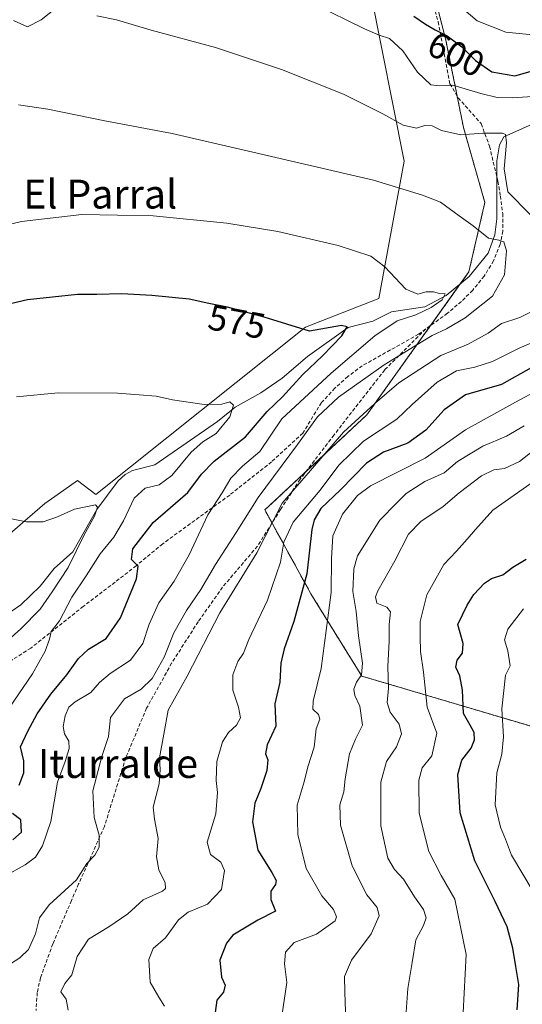
# Model space of a CAD drawing. Units: metres. Extents: x 607160 to 610599, y 4747774 to 4750141.
# Drawn here: x 608185 to 608324, y 4749696 to 4749969 of the extents above; entities that cross this region are included whole.
import ezdxf
from ezdxf.enums import TextEntityAlignment as Align

# ---------------------------------------------------------------- set-up
doc = ezdxf.new("R2010")
doc.units = ezdxf.units.M
doc.header["$MEASUREMENT"] = 0
doc.linetypes.add('TRAZOS', pattern=[0.75, 0.5, -0.25])
doc.linetypes.add('TRAZOSX2', pattern=[1.5, 1, -0.5])
for name, color, linetype, lineweight in [('Arbolado forestal', 92, 'TRAZOS', 0), ('Arbolado forestal CxS', 92, 'Continuous', 0), ('Corriente natural lineal', 142, 'Continuous', 13), ('Cultivos herbáceos CxS', 92, 'Continuous', 0), ('Curva de nivel maestra', 36, 'Continuous', 30), ('Curva de nivel normal', 36, 'Continuous', 0), ('Matorral', 135, 'Continuous', 0), ('Matorral CxS', 135, 'Continuous', 0), ('Rótulo de curva de nivel directora', 19, 'Continuous', 0), ('Senda', 19, 'TRAZOSX2', 0), ('Texto cartográfico', 19, 'Continuous', 0)]:
    doc.layers.add(name, color=color, linetype=linetype, lineweight=lineweight)
doc.styles.add('Arial', font='txt', dxfattribs={"height": 0.2})

# ---------------------------------------------------------------- blocks, each defined once
blk = doc.blocks.new('*U150')
at = {"layer": 'Cultivos herbáceos CxS', "color": 92, "linetype": 'Continuous', "lineweight": 0}
blk.add_polyline3d([(608136.63, 4750103, 601.43), (608237.34, 4750104.59, 621.33), (608237.34, 4750104.59, 621.33), (608238.14, 4750099.5, 621.14), (608237.43, 4750083.59, 619.31), (608217.7, 4750059.75, 609.72), (608211.26, 4750038.44, 603.92), (608208.07, 4750019.31, 599.22), (608214.4, 4749998.34, 594.01), (608247.13, 4750014.27, 601.68), (608249.89, 4750015.22, 601.9), (608250.98, 4750015.6, 601.92), (608273.76, 4750023.47, 605.69), (608282, 4749977.3, 597.66), (608291.37, 4749930.21, 586.78), (608284.29, 4749892.16, 578.66), (608263.94, 4749884.2, 575.03), (608205.8, 4749837.78, 565.28), (608200.64, 4749841.65, 565.84), (608195.32, 4749837.85, 565.58), (608191.62, 4749835.21, 565.45), (608173.57, 4749819.74, 562.83)], dxfattribs=at)
blk = doc.blocks.new('*U212')
at = {"layer": 'Curva de nivel maestra', "color": 36, "linetype": 'Continuous', "lineweight": 30}
blk.add_polyline3d([(608322.72, 4749694.8, 625), (608323.21, 4749701.82, 625), (608322.32, 4749706.82, 625), (608321.54, 4749711.88, 625), (608319.92, 4749717.75, 625), (608316.66, 4749724.86, 625), (608310.97, 4749736.08, 625), (608306.91, 4749749.38, 625), (608306.28, 4749760.04, 625), (608307.33, 4749764.04, 625), (608309.92, 4749767.38, 625), (608310.91, 4749769.71, 625), (608310.77, 4749771.71, 625), (608309.68, 4749773.75, 625), (608307.84, 4749776.97, 625), (608307.53, 4749783.48, 625), (608306.85, 4749787.46, 625), (608305.7, 4749789.85, 625), (608306.07, 4749791.75, 625), (608307.56, 4749793.71, 625), (608307.76, 4749796.38, 625), (608306.23, 4749801.71, 625), (608308.84, 4749807.04, 625), (608310.68, 4749810.04, 625), (608313.62, 4749813.16, 625), (608315.6, 4749814.41, 625), (608318.77, 4749815.43, 625), (608321.55, 4749817.61, 625), (608325.25, 4749819.84, 625)], dxfattribs=at)

msp = doc.modelspace()

# ---------------------------------------------------------------- linework, layer by layer
at = {"layer": 'Arbolado forestal', "color": 92, "linetype": 'TRAZOS', "lineweight": 0}
msp.add_polyline3d([(608452.67, 4749740.86, 687.67), (608408.32, 4749748.2, 668.06), (608355.97, 4749756.31, 646.84), (608328.82, 4749772.78, 635.08), (608279.6, 4749787.37, 609.86), (608265.48, 4749810.15, 601.31), (608254.68, 4749829.84, 590.14), (608252.69, 4749833.48, 587.63), (608264.15, 4749844.15, 589.36), (608280.97, 4749859.82, 590.35), (608298.71, 4749884.65, 583.28), (608306.95, 4749896.19, 582.09), (608309.32, 4749899.51, 583.09), (608313.77, 4749918.78, 586.91), (608307.84, 4749939.54, 590.98), (608306.08, 4749948.27, 593.44), (608302.94, 4749963.79, 599.4), (608291.71, 4750007.83, 607.39), (608288.21, 4750021.58, 607.85), (608288.2, 4750021.61, 607.85), (608287.59, 4750024.01, 607.73), (608279.33, 4750081.79, 620.65), (608283.15, 4750105.32, 629.4)], dxfattribs=at)
at = {"layer": 'Arbolado forestal CxS', "color": 92, "linetype": 'Continuous', "lineweight": 0}
msp.add_polyline3d([(608625.75, 4749775.92, 723.49), (608573.97, 4749754.21, 711.75), (608537.63, 4749748.3, 704.85), (608511.86, 4749744.43, 704.84), (608491.95, 4749740.86, 697.86), (608452.67, 4749740.86, 687.67), (608408.32, 4749748.2, 668.06), (608355.97, 4749756.31, 646.84), (608328.82, 4749772.78, 635.08), (608279.6, 4749787.37, 609.86), (608265.48, 4749810.15, 601.31), (608252.69, 4749833.48, 587.63), (608280.97, 4749859.82, 590.35), (608309.32, 4749899.51, 583.09), (608313.77, 4749918.78, 586.91), (608307.84, 4749939.54, 590.98), (608302.94, 4749963.79, 599.4), (608287.59, 4750024.01, 607.73)], dxfattribs=at)
at = {"layer": 'Corriente natural lineal', "color": 142, "linetype": 'Continuous', "lineweight": 13}
for points in [[(608333.78, 4749943.57, 594.36), (608319, 4749937, 590.13), (608317.84, 4749934.74, 589.73), (608317.13, 4749930.31, 589.03), (608317.1, 4749914.26, 586.07), (608316.53, 4749909.84, 585.15), (608314.69, 4749904.72, 584.3), (608309.45, 4749898.21, 583.17), (608303, 4749893, 580.63)], [(608303, 4749893, 580.63), (608297.07, 4749889.83, 579.53), (608287.88, 4749888.44, 578.71), (608282.64, 4749885.84, 578.23), (608275.8, 4749884.06, 575.13), (608264.48, 4749876, 573.85), (608257.53, 4749870.01, 572.17), (608251.54, 4749865.98, 571.49), (608244.49, 4749861.96, 570.2), (608239.52, 4749858.01, 569.09), (608222.16, 4749846, 567.01), (608215.9, 4749844.43, 566.51), (608213.88, 4749843.33, 566.25), (608211.99, 4749841.53, 566.25), (608206.01, 4749833.55, 564.71), (608199.41, 4749821.85, 564.81), (608194.15, 4749817.26, 563.34), (608190.27, 4749812.34, 561.87), (608184.95, 4749807.13, 561.01), (608182.22, 4749805.25, 560.72)]]:
    msp.add_polyline3d(points, dxfattribs=at)
at = {"layer": 'Cultivos herbáceos CxS', "color": 92, "linetype": 'Continuous', "lineweight": 0}
msp.add_polyline3d([(608237.43, 4750083.59, 619.31), (608217.7, 4750059.75, 609.72), (608211.26, 4750038.44, 603.92), (608208.07, 4750019.31, 599.22), (608214.4, 4749998.34, 594.01), (608247.13, 4750014.27, 601.68), (608249.88, 4750015.22, 601.9), (608250.97, 4750015.6, 601.92), (608273.76, 4750023.47, 605.69), (608282, 4749977.3, 597.66), (608291.37, 4749930.21, 586.78), (608284.29, 4749892.16, 578.66), (608263.94, 4749884.2, 575.03), (608205.8, 4749837.78, 565.28), (608200.64, 4749841.65, 565.84), (608195.32, 4749837.86, 565.58), (608191.62, 4749835.21, 565.45), (608173.57, 4749819.74, 562.83), (608154.23, 4749814.58, 562.85), (608151.03, 4749801.02, 561.19), (608149.73, 4749795.55, 559.19), (608148.73, 4749791.32, 558.18)], dxfattribs=at)
at = {"layer": 'Curva de nivel maestra', "color": 36, "linetype": 'Continuous', "lineweight": 30}
for points in [[(608294.09, 4749970.51, 600), (608297.24, 4749968.24, 600), (608299.99, 4749966.68, 600), (608303.31, 4749965.04, 600), (608307.39, 4749961.99, 600), (608311.17, 4749958.13, 600), (608315.68, 4749955.02, 600), (608322.09, 4749953.9, 600), (608327.68, 4749955.45, 600)], [(608184.48, 4749757.11, 575), (608185.78, 4749760.53, 575), (608185.81, 4749763.83, 575), (608184.82, 4749767.75, 575), (608186.9, 4749772.06, 575), (608189.43, 4749776.89, 575), (608193.26, 4749782.31, 575), (608197.73, 4749787.67, 575), (608200.92, 4749792.26, 575), (608203.77, 4749794.81, 575), (608208.6, 4749797.81, 575), (608212.58, 4749803.52, 575), (608217.04, 4749814.34, 575), (608217.52, 4749817.87, 575), (608215.63, 4749819.71, 575), (608216.04, 4749822.71, 575), (608221.69, 4749829.95, 575), (608231.32, 4749838.34, 575), (608235.07, 4749843.35, 575), (608238.63, 4749846.99, 575), (608247.35, 4749853.78, 575), (608253.37, 4749860.74, 575), (608257.6, 4749864.84, 575), (608263.23, 4749871.08, 575), (608268.66, 4749876.2, 575), (608274.1, 4749881.81, 575), (608275.54, 4749884.31, 575), (608273.95, 4749884.63, 575), (608265.1, 4749883.05, 575), (608252.47, 4749886.99, 575), (608242.36, 4749889.75, 575), (608237.1, 4749890.73, 575), (608231.66, 4749891.91, 575), (608221.35, 4749893, 575), (608212.96, 4749893.47, 575), (608206.07, 4749893.25, 575), (608200.69, 4749893.28, 575), (608186.75, 4749891.77, 575), (608168.1, 4749887.39, 575)], [(608326.62, 4749872.94, 600), (608318.42, 4749868.3, 600), (608308.35, 4749865.36, 600), (608302.45, 4749861.26, 600), (608297.35, 4749855.6, 600), (608292.37, 4749851.99, 600), (608285.64, 4749849.49, 600), (608280.89, 4749846.4, 600), (608273.67, 4749839.04, 600), (608268.27, 4749833.86, 600), (608266.35, 4749830.7, 600), (608265.73, 4749828, 600), (608264.34, 4749815.78, 600), (608260.74, 4749802.54, 600), (608258.04, 4749794.9, 600), (608257.15, 4749790.98, 600), (608256.83, 4749785.7, 600), (608255.45, 4749779.65, 600), (608255.72, 4749773.48, 600), (608253.35, 4749768.32, 600), (608252.87, 4749765.8, 600), (608253.49, 4749764.09, 600), (608253.23, 4749761.14, 600), (608251.6, 4749756.14, 600), (608249.88, 4749752.1, 600), (608249.28, 4749746.96, 600), (608250.77, 4749739.07, 600), (608254.62, 4749732.9, 600), (608255.84, 4749730.63, 600), (608255.68, 4749729.51, 600), (608254.3, 4749727.71, 600), (608254.33, 4749725.4, 600), (608255.6, 4749722.16, 600), (608250.78, 4749719.64, 600), (608243.8, 4749715.44, 600), (608242.07, 4749713.24, 600), (608240.16, 4749708.52, 600), (608240.66, 4749703.8, 600), (608241.66, 4749701.64, 600), (608241.17, 4749699.68, 600), (608239.34, 4749697.42, 600), (608238.85, 4749694.04, 600)], [(608182.71, 4749741.94, 575), (608185.09, 4749744.07, 575), (608184.93, 4749747.48, 575), (608182.64, 4749749.25, 575)]]:
    msp.add_polyline3d(points, dxfattribs=at)
at = {"layer": 'Curva de nivel normal', "color": 36, "linetype": 'Continuous', "lineweight": 0}
for points in [[(608182.93, 4749969.29, 590), (608186.79, 4749967.5, 590), (608190.58, 4749969.44, 590), (608197.24, 4749974.74, 590)], [(608266.42, 4749973.79, 595), (608280.35, 4749966.96, 595), (608284.38, 4749965.17, 595), (608287.3, 4749964.27, 595), (608291.01, 4749960.9, 595), (608295.08, 4749954.94, 595), (608298.77, 4749951.45, 595), (608301.18, 4749951.15, 595), (608304.87, 4749951.36, 595), (608312.67, 4749948.97, 595), (608317.22, 4749947.91, 595), (608321.43, 4749947.8, 595), (608326.96, 4749948.16, 595)], [(608206.02, 4749970.59, 590), (608211.46, 4749969.42, 590), (608221.16, 4749966.63, 590), (608238.98, 4749961.82, 590), (608257.29, 4749955.63, 590), (608274.54, 4749948.83, 590), (608285.47, 4749943.41, 590), (608291.06, 4749940.22, 590), (608294.78, 4749939.38, 590), (608297.1, 4749940.12, 590), (608299.1, 4749940, 590), (608301.77, 4749938.77, 590), (608307.1, 4749937.54, 590), (608313.2, 4749938.04, 590), (608318.66, 4749938.03, 590), (608319.5, 4749937.62, 590), (608319.78, 4749935.39, 590), (608319.14, 4749928.08, 590), (608320.1, 4749921.71, 590), (608326.39, 4749915.4, 590)], [(608307.92, 4749972.31, 605), (608311.64, 4749969.2, 605), (608319.58, 4749966, 605), (608328.95, 4749965.15, 605)], [(608180.8, 4749706.69, 585), (608184.67, 4749709.17, 585), (608187.11, 4749711.48, 585), (608189, 4749715.82, 585), (608190.15, 4749720.25, 585), (608192.76, 4749723.85, 585), (608200.36, 4749730.87, 585), (608203.24, 4749735.38, 585), (608205.44, 4749737.71, 585), (608206.72, 4749739.92, 585), (608206.73, 4749743.22, 585), (608205.28, 4749748.1, 585), (608204.92, 4749755.53, 585), (608207.46, 4749765.07, 585), (608209.32, 4749770.63, 585), (608209.84, 4749775.83, 585), (608213.75, 4749781.04, 585), (608218.36, 4749783.75, 585), (608221.39, 4749786.68, 585), (608224.77, 4749792.66, 585), (608227.39, 4749799.34, 585), (608230.93, 4749805.58, 585), (608234.95, 4749811.4, 585), (608239.01, 4749818.3, 585), (608244.76, 4749827.25, 585), (608250.87, 4749836.88, 585), (608261.77, 4749851.58, 585), (608267.26, 4749859.33, 585), (608273.12, 4749864.74, 585), (608285.77, 4749873.76, 585), (608294.43, 4749879.02, 585), (608299.1, 4749881.88, 585), (608303.15, 4749883.72, 585), (608308.31, 4749886.79, 585), (608315.9, 4749892.76, 585), (608319.23, 4749898.74, 585), (608319.73, 4749905.39, 585), (608319.04, 4749907.86, 585), (608317.65, 4749908.36, 585), (608314.76, 4749908.91, 585), (608310.51, 4749912.32, 585), (608306.62, 4749915.09, 585), (608301.43, 4749918.85, 585), (608296.44, 4749920.85, 585), (608282.81, 4749924.93, 585), (608248.18, 4749932.99, 585), (608226.96, 4749937.95, 585), (608208.72, 4749941.33, 585), (608192.44, 4749944.7, 585), (608184.31, 4749945.86, 585)], [(608170.8, 4749910.08, 580), (608185.14, 4749913.52, 580), (608201.9, 4749915.48, 580), (608221.67, 4749915.05, 580), (608242.16, 4749913.05, 580), (608256.32, 4749910.72, 580), (608273.02, 4749906.8, 580), (608282.1, 4749903.91, 580), (608286.03, 4749900.94, 580), (608291.83, 4749894.76, 580), (608295.12, 4749893.37, 580), (608297.51, 4749894.03, 580), (608299.48, 4749894.02, 580), (608301.21, 4749893.54, 580), (608302.78, 4749893.46, 580), (608301.88, 4749891.75, 580), (608298.87, 4749889.66, 580), (608294.56, 4749887.6, 580), (608289.41, 4749885.98, 580), (608283.21, 4749881.81, 580), (608271.13, 4749871.42, 580), (608257.43, 4749858.74, 580), (608251.28, 4749849.69, 580), (608246.5, 4749845.57, 580), (608243.28, 4749842.26, 580), (608240.8, 4749838.22, 580), (608236.9, 4749832.14, 580), (608231.65, 4749821.04, 580), (608227.48, 4749813.71, 580), (608223.23, 4749807.71, 580), (608220.54, 4749801.8, 580), (608218.79, 4749796.42, 580), (608215.36, 4749791.8, 580), (608209.74, 4749788.04, 580), (608206.77, 4749785.57, 580), (608204.36, 4749782.85, 580), (608199.98, 4749780.25, 580), (608198.28, 4749778.72, 580), (608197.22, 4749776.35, 580), (608196.68, 4749773.42, 580), (608197.02, 4749771.3, 580), (608198.3, 4749769.35, 580), (608198.33, 4749767.3, 580), (608197.27, 4749763.69, 580), (608195.14, 4749757.96, 580), (608193.23, 4749747.02, 580), (608190.94, 4749740.25, 580), (608189.05, 4749737.12, 580), (608186.16, 4749734.96, 580), (608180.54, 4749731.84, 580)], [(608333.6, 4749891.86, 590), (608323.49, 4749886.9, 590), (608318.41, 4749885.18, 590), (608314.64, 4749882.5, 590), (608309.1, 4749879.48, 590), (608301.58, 4749876.32, 590), (608289.88, 4749868.72, 590), (608283.26, 4749863.04, 590), (608274.53, 4749855.02, 590), (608265.32, 4749844.44, 590), (608257.49, 4749835.37, 590), (608250.44, 4749821.55, 590), (608240.22, 4749804.95, 590), (608231.15, 4749787.34, 590), (608225.81, 4749777.93, 590), (608224.62, 4749771.29, 590), (608223.47, 4749764.69, 590), (608223.64, 4749761.48, 590), (608223.3, 4749757.47, 590), (608221.64, 4749750.96, 590), (608222.06, 4749747.68, 590), (608223.06, 4749742.34, 590), (608222.6, 4749737.23, 590), (608223.26, 4749733.57, 590), (608224.97, 4749730.04, 590), (608225.07, 4749728.39, 590), (608224.27, 4749727.71, 590), (608218.9, 4749725.29, 590), (608214.69, 4749721.38, 590), (608209.39, 4749717.8, 590), (608203.71, 4749714.4, 590), (608200.61, 4749709.55, 590), (608199.06, 4749704.46, 590), (608197.16, 4749702.06, 590), (608196.04, 4749699.8, 590), (608197.48, 4749697.71, 590), (608198.08, 4749694.71, 590)], [(608336.48, 4749883.98, 595), (608323.33, 4749878.38, 595), (608315.86, 4749874.61, 595), (608310.96, 4749873.05, 595), (608305.88, 4749872.02, 595), (608300.51, 4749868.92, 595), (608293.62, 4749862.68, 595), (608289.31, 4749858.63, 595), (608280.06, 4749852.53, 595), (608273.26, 4749845.86, 595), (608268.06, 4749838.99, 595), (608260.56, 4749830.07, 595), (608257.99, 4749824.49, 595), (608256.99, 4749818.94, 595), (608253.44, 4749808.4, 595), (608248.26, 4749797.56, 595), (608246.8, 4749793.72, 595), (608245.23, 4749791.38, 595), (608243.79, 4749787.71, 595), (608243.75, 4749783.48, 595), (608245.38, 4749778.78, 595), (608245.88, 4749775.81, 595), (608244.82, 4749773.71, 595), (608242.56, 4749771.73, 595), (608240.94, 4749769.11, 595), (608239.33, 4749763.65, 595), (608239.14, 4749758.36, 595), (608239.57, 4749755.04, 595), (608239.1, 4749749.13, 595), (608236.7, 4749741.26, 595), (608237.59, 4749737.88, 595), (608240.48, 4749735.78, 595), (608241.48, 4749733.4, 595), (608240.65, 4749728.13, 595), (608236.78, 4749724.04, 595), (608231.43, 4749721.86, 595), (608228.68, 4749719.72, 595), (608225.1, 4749714.76, 595), (608221.65, 4749711.78, 595), (608220.5, 4749708.71, 595), (608220.85, 4749702.45, 595), (608223.24, 4749698.31, 595), (608224.85, 4749695.74, 595)], [(608335.39, 4749870.44, 605), (608322.25, 4749863.39, 605), (608308.38, 4749855.72, 605), (608297.2, 4749847.83, 605), (608282.02, 4749840.2, 605), (608278.45, 4749837.48, 605), (608274.28, 4749832.32, 605), (608271.53, 4749826.3, 605), (608271.21, 4749819.98, 605), (608271.09, 4749810.53, 605), (608268.34, 4749789.5, 605), (608266.06, 4749780.45, 605), (608265.97, 4749778.16, 605), (608267.59, 4749776.68, 605), (608267.92, 4749775.44, 605), (608266.94, 4749772.74, 605), (608266.35, 4749767.64, 605), (608264.65, 4749762.21, 605), (608263.62, 4749758.04, 605), (608261.65, 4749751.51, 605), (608261.84, 4749743.37, 605), (608264.13, 4749734.01, 605), (608268.52, 4749726.38, 605), (608271.75, 4749722.62, 605), (608272.62, 4749720.61, 605), (608272.2, 4749719.46, 605), (608266.98, 4749715.74, 605), (608260.86, 4749713.48, 605), (608258.42, 4749710.76, 605), (608258.18, 4749707.56, 605), (608258.79, 4749702.38, 605), (608257.41, 4749693.04, 605)], [(608183.73, 4749864.83, 570), (608195.34, 4749866, 570), (608211.77, 4749865.89, 570), (608217.77, 4749865.39, 570), (608222.52, 4749865.06, 570), (608227.09, 4749864.06, 570), (608235.85, 4749862.73, 570), (608240.77, 4749862.85, 570), (608242.97, 4749863.42, 570), (608244.01, 4749862.54, 570), (608242.96, 4749859.29, 570), (608239.18, 4749854.65, 570), (608235.43, 4749852.36, 570), (608232.26, 4749849.51, 570), (608226.83, 4749842.98, 570), (608223.32, 4749840.44, 570), (608219.42, 4749839.48, 570), (608216.41, 4749836.71, 570), (608213.48, 4749830.42, 570), (608210.77, 4749825.88, 570), (608206.97, 4749821.28, 570), (608203.06, 4749815.16, 570), (608199.13, 4749809.24, 570), (608195.65, 4749802.71, 570), (608193.33, 4749799.75, 570), (608192.93, 4749797.59, 570), (608191.69, 4749794.28, 570), (608188.22, 4749788.01, 570), (608176.52, 4749771.02, 570)], [(608275.28, 4749689.02, 610), (608274.86, 4749699.62, 610), (608274.8, 4749704.02, 610), (608276.78, 4749708.5, 610), (608282.16, 4749715.82, 610), (608284.42, 4749720.82, 610), (608283.86, 4749723.13, 610), (608280.98, 4749726.64, 610), (608276.9, 4749734.72, 610), (608273.68, 4749746.04, 610), (608273.49, 4749751.68, 610), (608274.57, 4749755.24, 610), (608274.94, 4749758.87, 610), (608276.2, 4749765.82, 610), (608277.83, 4749769.82, 610), (608279.83, 4749773.72, 610), (608279.01, 4749779.03, 610), (608277.71, 4749781.98, 610), (608277.41, 4749783.78, 610), (608278.13, 4749785.71, 610), (608279.53, 4749787.71, 610), (608279.83, 4749790.93, 610), (608278.68, 4749798.58, 610), (608278.06, 4749805.26, 610), (608277.1, 4749810.88, 610), (608277.39, 4749817.09, 610), (608278.38, 4749820.74, 610), (608284.58, 4749830.65, 610), (608289.33, 4749835.41, 610), (608291.91, 4749838.06, 610), (608297.1, 4749841.36, 610), (608302.43, 4749843.78, 610), (608306.18, 4749846.94, 610), (608313.22, 4749851.19, 610), (608319.75, 4749853.9, 610), (608324.72, 4749856.8, 610)], [(608330.29, 4749852.36, 615), (608323.34, 4749846.89, 615), (608319.18, 4749844.95, 615), (608316.28, 4749844.62, 615), (608312.86, 4749842.89, 615), (608306.63, 4749838.23, 615), (608302.18, 4749834.46, 615), (608295.97, 4749830.23, 615), (608292.6, 4749826.71, 615), (608288.77, 4749819.38, 615), (608284.07, 4749810.99, 615), (608283.39, 4749809.32, 615), (608283.76, 4749807.63, 615), (608286.56, 4749806.52, 615), (608287.56, 4749805.18, 615), (608287.18, 4749801.71, 615), (608287.23, 4749797.04, 615), (608286.84, 4749790.04, 615), (608287.03, 4749784.04, 615), (608286.68, 4749780.04, 615), (608287.52, 4749777.34, 615), (608289.99, 4749774.04, 615), (608290.63, 4749771.38, 615), (608289.27, 4749767.71, 615), (608286.43, 4749763.71, 615), (608284.91, 4749757.91, 615), (608284.85, 4749745.85, 615), (608286.83, 4749736.89, 615), (608288.64, 4749733.7, 615), (608291.2, 4749731.04, 615), (608294.21, 4749726.16, 615), (608296.72, 4749722.6, 615), (608297.47, 4749720.32, 615), (608296.71, 4749718.13, 615), (608294.61, 4749714.22, 615), (608293.63, 4749707.89, 615), (608292.36, 4749700.71, 615), (608291.55, 4749689.04, 615)], [(608330.31, 4749843.51, 620), (608316, 4749833.38, 620), (608311.21, 4749828.04, 620), (608308.83, 4749825.38, 620), (608305.87, 4749822.04, 620), (608302.37, 4749818.34, 620), (608297.63, 4749809.89, 620), (608295.77, 4749802.48, 620), (608295.82, 4749798.38, 620), (608295.91, 4749794.22, 620), (608296.72, 4749788.47, 620), (608297.78, 4749778.71, 620), (608300.45, 4749771.5, 620), (608299, 4749765.22, 620), (608296.39, 4749761.88, 620), (608295.4, 4749758.53, 620), (608295.53, 4749749.3, 620), (608298.18, 4749738.68, 620), (608301.66, 4749732.04, 620), (608305.4, 4749725.44, 620), (608308.53, 4749710.1, 620), (608307.74, 4749694.02, 620)], [(608179.58, 4749831.53, 565), (608186.53, 4749830.19, 565), (608191.12, 4749830.21, 565), (608195.1, 4749831.55, 565), (608199.8, 4749833.69, 565), (608205.64, 4749834.84, 565), (608206.21, 4749834.19, 565), (608205.38, 4749831.74, 565), (608202.5, 4749826.55, 565), (608198.09, 4749817.53, 565), (608193.61, 4749810.78, 565), (608190.29, 4749805.93, 565), (608184.91, 4749800.49, 565), (608181.46, 4749797.36, 565)], [(608324.5, 4749806.04, 630), (608320.1, 4749800.34, 630), (608319.2, 4749797.42, 630), (608320.18, 4749794.41, 630), (608320.82, 4749790.22, 630), (608319.5, 4749787.66, 630), (608318.45, 4749778.3, 630), (608318.95, 4749770.52, 630), (608318.48, 4749765.71, 630), (608317.13, 4749760.56, 630), (608316.67, 4749751.64, 630), (608318.13, 4749745.41, 630), (608319.53, 4749742.14, 630), (608321.14, 4749737.69, 630), (608327.14, 4749727.61, 630)]]:
    msp.add_polyline3d(points, dxfattribs=at)
at = {"layer": 'Matorral', "color": 135, "linetype": 'Continuous', "lineweight": 0}
for points in [[(608452.67, 4749740.86, 687.67), (608408.32, 4749748.2, 668.06), (608355.97, 4749756.31, 646.84), (608328.82, 4749772.78, 635.08), (608279.6, 4749787.37, 609.86), (608265.48, 4749810.15, 601.31), (608254.68, 4749829.84, 590.14), (608252.69, 4749833.48, 587.63), (608264.15, 4749844.15, 589.36), (608280.97, 4749859.82, 590.35), (608298.71, 4749884.65, 583.28), (608306.95, 4749896.19, 582.09), (608309.32, 4749899.51, 583.09), (608313.77, 4749918.78, 586.91), (608307.84, 4749939.54, 590.98), (608306.08, 4749948.27, 593.44), (608302.94, 4749963.79, 599.4), (608291.71, 4750007.83, 607.39), (608288.21, 4750021.58, 607.85), (608288.2, 4750021.61, 607.85), (608287.59, 4750024.01, 607.73), (608279.33, 4750081.79, 620.65), (608283.15, 4750105.32, 629.4)], [(608237.43, 4750083.59, 619.31), (608217.7, 4750059.75, 609.72), (608211.26, 4750038.44, 603.92), (608208.07, 4750019.31, 599.22), (608214.4, 4749998.34, 594.01), (608247.13, 4750014.27, 601.68), (608249.88, 4750015.22, 601.9), (608250.97, 4750015.6, 601.92), (608273.76, 4750023.47, 605.69), (608282, 4749977.3, 597.66), (608291.37, 4749930.21, 586.78), (608284.29, 4749892.16, 578.66), (608263.94, 4749884.2, 575.03), (608205.8, 4749837.78, 565.28), (608200.64, 4749841.65, 565.84), (608195.32, 4749837.86, 565.58), (608191.62, 4749835.21, 565.45), (608173.57, 4749819.74, 562.83), (608154.23, 4749814.58, 562.85), (608151.03, 4749801.02, 561.19), (608149.73, 4749795.55, 559.19), (608148.73, 4749791.32, 558.18)]]:
    msp.add_polyline3d(points, dxfattribs=at)
at = {"layer": 'Matorral CxS', "color": 135, "linetype": 'Continuous', "lineweight": 0}
for points in [[(608287.59, 4750024.01, 607.73), (608302.94, 4749963.79, 599.4), (608307.84, 4749939.54, 590.98), (608313.77, 4749918.78, 586.91), (608309.32, 4749899.51, 583.09), (608280.97, 4749859.82, 590.35), (608252.69, 4749833.48, 587.63), (608265.48, 4749810.15, 601.31), (608279.6, 4749787.37, 609.86), (608328.82, 4749772.78, 635.08), (608355.97, 4749756.31, 646.84), (608408.32, 4749748.2, 668.06), (608452.67, 4749740.86, 687.67), (608452.67, 4749740.86, 687.67), (608450.59, 4749733.92, 684.07), (608449.49, 4749730.25, 681.81), (608444.22, 4749720.6, 675.82), (608438.87, 4749714.32, 671.7), (608427.7, 4749718.1, 669.54), (608415.85, 4749717.19, 664.93), (608402.63, 4749712.63, 658.88), (608392.15, 4749702.61, 652.33), (608390.79, 4749697.14, 650.39), (608393.52, 4749687.57, 649.42)], [(608173.57, 4749819.74, 562.83), (608191.62, 4749835.21, 565.45), (608195.32, 4749837.85, 565.58), (608200.64, 4749841.65, 565.84), (608205.8, 4749837.78, 565.28), (608263.94, 4749884.2, 575.03), (608284.29, 4749892.16, 578.66), (608291.37, 4749930.21, 586.78), (608282, 4749977.3, 597.66)]]:
    msp.add_polyline3d(points, dxfattribs=at)
at = {"layer": 'Senda', "color": 19, "linetype": 'TRAZOSX2', "lineweight": 0}
for points in [[(608288.19, 4750021.62, 607.84), (608289.1, 4750019.46, 607.96), (608290.19, 4750016.04, 607.99), (608294.71, 4749991.66, 603.98), (608298.81, 4749976.29, 602.86), (608300.8, 4749968.92, 600.74), (608304.08, 4749951.73, 594.95), (608306.34, 4749947.81, 593.28), (608312.73, 4749940.65, 590.59), (608315.07, 4749934.36, 589.34), (608317.38, 4749924.69, 588.79), (608318.09, 4749920.57, 588.17), (608318.71, 4749915.72, 586.81), (608318.71, 4749910.86, 585.6), (608318.03, 4749907.25, 584.94), (608316.18, 4749902.61, 584.4), (608313.59, 4749898.35, 584.18), (608310.39, 4749894.44, 583.54), (608307.25, 4749891.32, 582.96), (608303.39, 4749888.02, 583.19), (608297.36, 4749883.68, 583.73)], [(608297.36, 4749883.68, 583.73), (608295.38, 4749882.25, 584.11), (608279.73, 4749873.47, 582.63), (608275.76, 4749870.51, 582.37), (608272.13, 4749867.22, 583.14), (608268.39, 4749863.24, 583.61), (608263.22, 4749854.75, 585.01), (608254.55, 4749846.83, 582.42), (608242.92, 4749837.6, 581.2), (608224.33, 4749824.08, 577.29), (608216.98, 4749817.99, 574.78), (608211.11, 4749813.43, 573.12), (608202.29, 4749806.71, 571.44), (608187.74, 4749795.15, 568.41), (608172.68, 4749785.58, 564.53), (608162.61, 4749779.64, 561.11), (608157.73, 4749774.78, 560.51)], [(608297.36, 4749883.68, 583.73), (608285.97, 4749872.34, 585.97), (608271.9, 4749854.29, 588.84), (608262.49, 4749841.98, 589.67), (608257.05, 4749833.6, 590.59), (608250.63, 4749823.42, 588.83), (608240.95, 4749812.02, 588.38), (608234.17, 4749802.45, 587.44), (608226.81, 4749790.95, 586.39), (608219.85, 4749778.43, 587.69), (608214.07, 4749764.69, 587.44), (608208.14, 4749745.65, 585.35), (608203.56, 4749735.39, 584.79), (608200.98, 4749729.68, 585.08), (608199, 4749725.13, 585.98), (608193.84, 4749713.07, 586.8), (608190.38, 4749703.64, 587.59), (608189.5, 4749699.55, 587.97), (608189.15, 4749694.6, 587.88)]]:
    msp.add_polyline3d(points, dxfattribs=at)

# ---------------------------------------------------------------- block references
at = {"layer": 'Cultivos herbáceos CxS', "color": 92, "linetype": 'Continuous', "lineweight": 0}
msp.add_blockref('*U150', (0, 0), dxfattribs=at)
at = {"layer": 'Curva de nivel maestra', "color": 36, "linetype": 'Continuous', "lineweight": 30}
msp.add_blockref('*U212', (0, 0), dxfattribs=at)

# ---------------------------------------------------------------- texts
at = {"layer": 'Rótulo de curva de nivel directora', "color": 19, "linetype": 'Continuous', "lineweight": 0, "style": 'Arial'}
for s, rotation, p in [('600', -26.2884, (608305.77, 4749959.89)), ('575', -10.5538, (608244.93, 4749885.69))]:
    msp.add_text(s, height=7, rotation=rotation, dxfattribs=at).set_placement(p, align=Align.MIDDLE_CENTER)
at = {"layer": 'Texto cartográfico', "color": 19, "linetype": 'Continuous', "lineweight": 0, "style": 'Arial'}
for s, p in [('El Parral', (608206.97, 4749921.1)), ('Iturralde', (608211.9, 4749763.1))]:
    msp.add_text(s, height=8, dxfattribs=at).set_placement(p, align=Align.MIDDLE_CENTER)

doc.saveas('drawing.dxf')
